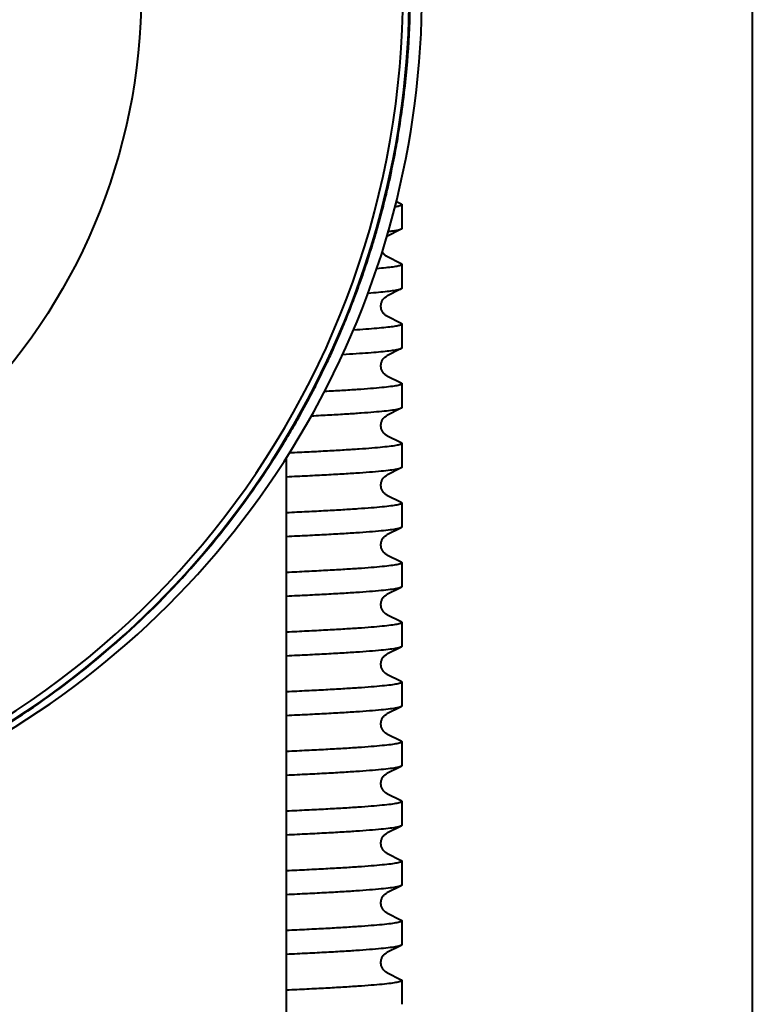
# Model space of a CAD drawing. Units: millimetres. Extents: x 0 to 420, y -1 to 297.
# Drawn here: x 303 to 307, y 199 to 205 of the extents above; entities that cross this region are included whole.
import ezdxf

# ---------------------------------------------------------------- set-up
doc = ezdxf.new("R2010")
doc.units = ezdxf.units.MM
doc.linetypes.add('K5LT_BASIC', pattern=[0])
doc.layers.add('Системный слой', color=7, linetype='Continuous')

msp = doc.modelspace()

# ---------------------------------------------------------------- linework, layer by layer
at = {"layer": 'Системный слой', "color": 150, "linetype": 'K5LT_BASIC', "lineweight": 40, "true_color": 0x0080ff}
for p, q in [((307.04467, 248.17711), (307.04467, 189.54952)), ((305.05534, 203.97271), (305.08249, 203.95909)), ((305.08669, 203.95488), (305.08669, 203.82154)), ((305.08249, 203.81733), (305.00228, 203.77709)), ((305.00148, 203.6664), (305.08249, 203.62576)), ((305.08669, 203.62154), (305.08669, 203.48821)), ((305.08249, 203.484), (305.00148, 203.44335)), ((305.00148, 203.33306), (305.08249, 203.29242)), ((305.08669, 203.28821), (305.08669, 203.15488)), ((305.08249, 203.15066), (305.00148, 203.11002)), ((305.00148, 202.99973), (305.08249, 202.95909)), ((305.08669, 202.95488), (305.08669, 202.82154)), ((305.08249, 202.81733), (305.00148, 202.77669)), ((305.00148, 202.6664), (305.08249, 202.62576)), ((305.08669, 202.62154), (305.08669, 202.48821)), ((304.44167, 196.54996), (304.44167, 202.54243)), ((305.08249, 202.484), (305.00148, 202.44335)), ((305.00148, 202.33306), (305.08249, 202.29242)), ((305.08669, 202.28821), (305.08669, 202.15488)), ((305.08249, 202.15066), (305.00148, 202.11002)), ((305.00148, 201.99973), (305.08249, 201.95909)), ((305.08669, 201.95488), (305.08669, 201.82154)), ((305.08249, 201.81733), (305.00148, 201.77669)), ((305.00148, 201.6664), (305.08249, 201.62576)), ((305.08669, 201.62154), (305.08669, 201.48821)), ((305.08249, 201.484), (305.00148, 201.44335)), ((305.00148, 201.33306), (305.08249, 201.29242)), ((305.08669, 201.28821), (305.08669, 201.15488)), ((305.08249, 201.15066), (305.00148, 201.11002)), ((305.00148, 200.99973), (305.08249, 200.95909)), ((305.08669, 200.95488), (305.08669, 200.82154)), ((305.08249, 200.81733), (305.00148, 200.77669)), ((305.00148, 200.6664), (305.08249, 200.62576)), ((305.08669, 200.62154), (305.08669, 200.48821)), ((305.08249, 200.484), (305.00148, 200.44335)), ((305.00148, 200.33306), (305.08249, 200.29242)), ((305.08669, 200.28821), (305.08669, 200.15488)), ((305.08249, 200.15066), (305.00148, 200.11002)), ((305.00148, 199.99973), (305.08249, 199.95909)), ((305.08669, 199.95488), (305.08669, 199.82154)), ((305.08249, 199.81733), (305.00148, 199.77669)), ((305.00148, 199.6664), (305.08249, 199.62576)), ((305.08669, 199.62154), (305.08669, 199.48821))]:
    msp.add_line(p, q, dxfattribs=at)
for centre, major_axis, start_param, end_param in [((300.30809, 205.14378), (0, -4.8), 5.1437445, 10.5642188), ((300.31082, 205.14378), (0, -4.83333), 0, 3.1415927), ((300.38175, 205.14378), (0, -4.83333), 0, 3.1415927)]:
    msp.add_ellipse(centre, major_axis=major_axis, ratio=0.9966459, start_param=start_param, end_param=end_param, dxfattribs=at)
msp.add_ellipse((300.30809, 205.14378), major_axis=(0, -3.33333), ratio=0.9966459, dxfattribs=at)
for points, knots in [([(300.31541, 200.31044), (300.3257, 200.31044), (300.33602, 200.30992), (300.45861, 200.31736), (300.5714, 200.31741), (300.75474, 200.32913), (300.82559, 200.3371), (301.08902, 200.3692), (301.28033, 200.40439), (301.65749, 200.49772), (301.84333, 200.55586), (302.2069, 200.69433), (302.38462, 200.77469), (302.7294, 200.95653), (302.89643, 201.05806), (303.21741, 201.28093), (303.37131, 201.40232), (303.66372, 201.66333), (303.80217, 201.80299), (304.06153, 202.09867), (304.18237, 202.25474), (304.34492, 202.49351), (304.39479, 202.5707), (304.45778, 202.67666), (304.47374, 202.70389), (304.49713, 202.74414), (304.50452, 202.7572), (304.53707, 202.81567), (304.56133, 202.86159), (304.5895, 202.91398), (304.59288, 202.92074), (304.60051, 202.93557), (304.60477, 202.94361), (304.62875, 202.99278), (304.64904, 203.03362), (304.675, 203.08724), (304.68102, 203.09989), (304.70678, 203.15829), (304.72811, 203.20345), (304.75361, 203.26475), (304.76029, 203.27987), (304.7827, 203.33619), (304.79908, 203.37713), (304.81991, 203.43027), (304.82368, 203.44277), (304.83152, 203.46063), (304.83343, 203.46689), (304.8501, 203.5123), (304.86439, 203.55165), (304.88265, 203.60738), (304.88828, 203.62321), (304.90622, 203.68042), (304.91914, 203.72159), (304.93528, 203.77403), (304.93833, 203.78536), (304.95546, 203.8418), (304.96702, 203.88772), (304.98393, 203.9514), (304.98826, 203.9695), (304.99403, 203.99257), (304.99498, 203.99769), (305.00076, 204.01705), (305.00347, 204.03189), (305.01263, 204.07135), (305.01936, 204.096), (305.02458, 204.12712), (305.02623, 204.13301), (305.03637, 204.18485), (305.04557, 204.23065), (305.05623, 204.28566), (305.05791, 204.29483), (305.07718, 204.41556), (305.09462, 204.52726), (305.12733, 204.84023), (305.13576, 205.04221), (305.12765, 205.43621), (305.10136, 205.62741), (305.08457, 205.82887), (305.08264, 205.83844), (305.07645, 205.88059), (305.0711, 205.91303), (305.06463, 205.9535), (305.06324, 205.96148), (305.05263, 206.02157), (305.04269, 206.07359), (305.03131, 206.13006), (305.03042, 206.13468), (305.01934, 206.18243), (305.01036, 206.22585), (304.99633, 206.2859), (304.99211, 206.30273), (304.98512, 206.33088), (304.98173, 206.34206), (304.97658, 206.36646), (304.97265, 206.37921), (304.96555, 206.40576), (304.9618, 206.41944), (304.9576, 206.43489), (304.9571, 206.43665), (304.95426, 206.44693), (304.95215, 206.45552), (304.93575, 206.50702), (304.92453, 206.55092), (304.90582, 206.60915), (304.90125, 206.62443), (304.88318, 206.67805), (304.87025, 206.71659), (304.85318, 206.76644), (304.84887, 206.77771), (304.82983, 206.83287), (304.81266, 206.87597), (304.79022, 206.93376), (304.78435, 206.94826), (304.77265, 206.97717), (304.76675, 206.99154), (304.75066, 207.03021), (304.74024, 207.0544), (304.7247, 207.09052), (304.71971, 207.10252), (304.69365, 207.15733), (304.675, 207.20136), (304.64707, 207.25831), (304.64048, 207.27258), (304.6137, 207.3252), (304.59415, 207.36389), (304.56796, 207.41473), (304.56088, 207.42666), (304.53749, 207.47434), (304.51714, 207.50807), (304.49262, 207.55112), (304.48756, 207.56004), (304.47431, 207.58269), (304.46629, 207.59652), (304.45272, 207.61955), (304.44755, 207.629), (304.3534, 207.77292), (304.26863, 207.91048), (304.0541, 208.19809), (303.92632, 208.34912), (303.65379, 208.63384), (303.5091, 208.76758), (303.20501, 209.01598), (303.04567, 209.13069), (302.7147, 209.33953), (302.54312, 209.43372), (302.19021, 209.60033), (302.00892, 209.67281), (301.63924, 209.79511), (301.45087, 209.84498), (301.06971, 209.92147), (300.87694, 209.94811), (300.57115, 209.97161), (300.45862, 209.9727), (300.336, 209.97741), (300.3257, 209.97711), (300.31541, 209.97711)], [0, 0, 0, 0, 4.9005254, 4.9005254, 58.5139644, 58.5139644, 92.4211665, 92.4211665, 184.8677485, 184.8677485, 277.3903111, 277.3903111, 370.0386812, 370.0386812, 462.8614933, 462.8614933, 555.9057508, 555.9057508, 649.2164006, 649.2164006, 742.8359123, 742.8359123, 786.4413752, 786.4413752, 801.4253649, 801.4253649, 808.5521177, 808.5521177, 833.212777, 833.212777, 836.8038684, 836.8038684, 841.1279547, 841.1279547, 862.7823338, 862.7823338, 869.4240635, 869.4240635, 893.1112654, 893.1112654, 900.9562241, 900.9562241, 921.890379, 921.890379, 928.0609104, 928.0609104, 931.1565286, 931.1565286, 951.0250919, 951.0250919, 959.0004782, 959.0004782, 979.4859385, 979.4859385, 985.0503087, 985.0503087, 1007.4999664, 1007.4999664, 1016.3308281, 1016.3308281, 1018.7908281, 1018.7908281, 1025.9263612, 1025.9263612, 1038.0186352, 1038.0186352, 1040.9126002, 1040.9126002, 1063.0890819, 1063.0890819, 1067.5082347, 1067.5082347, 1121.1415921, 1121.1415921, 1216.7725286, 1216.7725286, 1308.165599, 1308.165599, 1312.7804108, 1312.7804108, 1328.3854697, 1328.3854697, 1332.2298232, 1332.2298232, 1357.3527741, 1357.3527741, 1359.5844347, 1359.5844347, 1380.6223122, 1380.6223122, 1388.858414, 1388.858414, 1394.388868, 1394.388868, 1400.7046001, 1400.7046001, 1407.436618, 1407.436618, 1408.3050082, 1408.3050082, 1412.4978028, 1412.4978028, 1433.9720454, 1433.9720454, 1441.5396899, 1441.5396899, 1460.8367773, 1460.8367773, 1466.5575705, 1466.5575705, 1488.5593265, 1488.5593265, 1495.9899752, 1495.9899752, 1503.3660074, 1503.3660074, 1515.8743955, 1515.8743955, 1522.036679, 1522.036679, 1544.7099139, 1544.7099139, 1552.1669404, 1552.1669404, 1572.752048, 1572.752048, 1579.327643, 1579.327643, 1597.9887698, 1597.9887698, 1602.8616839, 1602.8616839, 1610.4525279, 1610.4525279, 1615.5586247, 1615.5586247, 1692.2033964, 1692.2033964, 1786.0441513, 1786.0441513, 1879.5489347, 1879.5489347, 1972.758815, 1972.758815, 2065.7175816, 2065.7175816, 2158.4713079, 2158.4713079, 2251.0679193, 2251.0679193, 2343.5567486, 2343.5567486, 2397.0994746, 2397.0994746, 2402, 2402, 2402, 2402]), ([(305.00148, 203.6664), (305.00004, 203.66712), (304.99808, 203.66818), (304.99366, 203.67124), (304.9916, 203.67283), (304.98756, 203.67653), (304.98569, 203.67845), (304.98219, 203.68264), (304.98059, 203.6848), (304.97813, 203.68866), (304.97725, 203.69025), (304.97638, 203.69184)], [0, 0, 0, 0, 3.74774, 3.74774, 6.2653393, 6.2653393, 8.205938, 8.205938, 9.8470102, 9.8470102, 10.8460252, 10.8460252, 10.8460252, 10.8460252]), ([(305.00148, 203.33306), (305.00004, 203.33379), (304.99808, 203.33485), (304.99366, 203.33791), (304.9916, 203.33949), (304.98756, 203.3432), (304.98569, 203.34512), (304.98219, 203.34931), (304.98059, 203.35147), (304.97769, 203.35603), (304.97638, 203.35838), (304.97408, 203.36325), (304.97309, 203.36574), (304.97143, 203.37083), (304.97076, 203.37342), (304.96976, 203.37865), (304.96941, 203.3813), (304.96906, 203.3866), (304.96905, 203.38925), (304.96935, 203.39452), (304.96967, 203.39713), (304.9706, 203.40229), (304.97123, 203.40482), (304.97276, 203.40977), (304.97368, 203.41219), (304.97577, 203.41685), (304.97695, 203.41908), (304.97952, 203.42336), (304.98092, 203.42538), (304.98387, 203.4292), (304.98543, 203.43096), (304.98863, 203.43426), (304.99026, 203.43573), (304.99355, 203.43843), (304.99516, 203.43958), (304.99864, 203.44187), (305.00024, 203.44273), (305.00148, 203.44335)], [0, 0, 0, 0, 3.74774, 3.74774, 6.2653393, 6.2653393, 8.205938, 8.205938, 9.8470102, 9.8470102, 11.3254384, 11.3254384, 12.703855, 12.703855, 14.0256048, 14.0256048, 15.316846, 15.316846, 16.5914291, 16.5914291, 17.8650611, 17.8650611, 19.1527434, 19.1527434, 20.4720115, 20.4720115, 21.8414004, 21.8414004, 23.2924682, 23.2924682, 24.8767793, 24.8767793, 26.6697783, 26.6697783, 28.7991476, 28.7991476, 32, 32, 32, 32]), ([(305.00148, 202.99973), (305.00004, 203.00046), (304.99808, 203.00151), (304.99366, 203.00458), (304.9916, 203.00616), (304.98756, 203.00987), (304.98569, 203.01179), (304.98219, 203.01597), (304.98059, 203.01814), (304.97769, 203.02269), (304.97638, 203.02505), (304.97408, 203.02992), (304.97309, 203.03241), (304.97143, 203.0375), (304.97076, 203.04009), (304.96976, 203.04532), (304.96941, 203.04797), (304.96906, 203.05327), (304.96905, 203.05592), (304.96935, 203.06119), (304.96967, 203.0638), (304.9706, 203.06895), (304.97123, 203.07149), (304.97276, 203.07644), (304.97368, 203.07885), (304.97577, 203.08351), (304.97695, 203.08575), (304.97952, 203.09003), (304.98092, 203.09205), (304.98387, 203.09587), (304.98543, 203.09763), (304.98863, 203.10092), (304.99026, 203.10239), (304.99355, 203.1051), (304.99516, 203.10624), (304.99864, 203.10854), (305.00024, 203.1094), (305.00148, 203.11002)], [0, 0, 0, 0, 3.74774, 3.74774, 6.2653393, 6.2653393, 8.205938, 8.205938, 9.8470102, 9.8470102, 11.3254384, 11.3254384, 12.703855, 12.703855, 14.0256048, 14.0256048, 15.316846, 15.316846, 16.5914291, 16.5914291, 17.8650611, 17.8650611, 19.1527434, 19.1527434, 20.4720115, 20.4720115, 21.8414004, 21.8414004, 23.2924682, 23.2924682, 24.8767793, 24.8767793, 26.6697783, 26.6697783, 28.7991476, 28.7991476, 32, 32, 32, 32]), ([(305.00148, 202.6664), (305.00004, 202.66712), (304.99808, 202.66818), (304.99366, 202.67124), (304.9916, 202.67283), (304.98756, 202.67653), (304.98569, 202.67845), (304.98219, 202.68264), (304.98059, 202.6848), (304.97769, 202.68936), (304.97638, 202.69172), (304.97408, 202.69659), (304.97309, 202.69907), (304.97143, 202.70416), (304.97076, 202.70675), (304.96976, 202.71198), (304.96941, 202.71463), (304.96906, 202.71993), (304.96905, 202.72258), (304.96935, 202.72785), (304.96967, 202.73047), (304.9706, 202.73562), (304.97123, 202.73816), (304.97276, 202.7431), (304.97368, 202.74552), (304.97577, 202.75018), (304.97695, 202.75241), (304.97952, 202.7567), (304.98092, 202.75871), (304.98387, 202.76253), (304.98543, 202.7643), (304.98863, 202.76759), (304.99026, 202.76906), (304.99355, 202.77177), (304.99516, 202.77291), (304.99864, 202.77521), (305.00024, 202.77607), (305.00148, 202.77669)], [0, 0, 0, 0, 3.74774, 3.74774, 6.2653393, 6.2653393, 8.205938, 8.205938, 9.8470102, 9.8470102, 11.3254384, 11.3254384, 12.703855, 12.703855, 14.0256048, 14.0256048, 15.316846, 15.316846, 16.5914291, 16.5914291, 17.8650611, 17.8650611, 19.1527434, 19.1527434, 20.4720115, 20.4720115, 21.8414004, 21.8414004, 23.2924682, 23.2924682, 24.8767793, 24.8767793, 26.6697783, 26.6697783, 28.7991476, 28.7991476, 32, 32, 32, 32]), ([(305.00148, 202.33306), (305.00004, 202.33379), (304.99808, 202.33485), (304.99366, 202.33791), (304.9916, 202.33949), (304.98756, 202.3432), (304.98569, 202.34512), (304.98219, 202.34931), (304.98059, 202.35147), (304.97769, 202.35603), (304.97638, 202.35838), (304.97408, 202.36325), (304.97309, 202.36574), (304.97143, 202.37083), (304.97076, 202.37342), (304.96976, 202.37865), (304.96941, 202.3813), (304.96906, 202.3866), (304.96905, 202.38925), (304.96935, 202.39452), (304.96967, 202.39713), (304.9706, 202.40229), (304.97123, 202.40482), (304.97276, 202.40977), (304.97368, 202.41219), (304.97577, 202.41685), (304.97695, 202.41908), (304.97952, 202.42336), (304.98092, 202.42538), (304.98387, 202.4292), (304.98543, 202.43096), (304.98863, 202.43426), (304.99026, 202.43573), (304.99355, 202.43843), (304.99516, 202.43958), (304.99864, 202.44187), (305.00024, 202.44273), (305.00148, 202.44335)], [0, 0, 0, 0, 3.74774, 3.74774, 6.2653393, 6.2653393, 8.205938, 8.205938, 9.8470102, 9.8470102, 11.3254384, 11.3254384, 12.703855, 12.703855, 14.0256048, 14.0256048, 15.316846, 15.316846, 16.5914291, 16.5914291, 17.8650611, 17.8650611, 19.1527434, 19.1527434, 20.4720115, 20.4720115, 21.8414004, 21.8414004, 23.2924682, 23.2924682, 24.8767793, 24.8767793, 26.6697783, 26.6697783, 28.7991476, 28.7991476, 32, 32, 32, 32]), ([(305.00148, 201.99973), (305.00004, 202.00046), (304.99808, 202.00151), (304.99366, 202.00458), (304.9916, 202.00616), (304.98756, 202.00987), (304.98569, 202.01179), (304.98219, 202.01597), (304.98059, 202.01814), (304.97769, 202.02269), (304.97638, 202.02505), (304.97408, 202.02992), (304.97309, 202.03241), (304.97143, 202.0375), (304.97076, 202.04009), (304.96976, 202.04532), (304.96941, 202.04797), (304.96906, 202.05327), (304.96905, 202.05592), (304.96935, 202.06119), (304.96967, 202.0638), (304.9706, 202.06895), (304.97123, 202.07149), (304.97276, 202.07644), (304.97368, 202.07885), (304.97577, 202.08351), (304.97695, 202.08575), (304.97952, 202.09003), (304.98092, 202.09205), (304.98387, 202.09587), (304.98543, 202.09763), (304.98863, 202.10092), (304.99026, 202.10239), (304.99355, 202.1051), (304.99516, 202.10624), (304.99864, 202.10854), (305.00024, 202.1094), (305.00148, 202.11002)], [0, 0, 0, 0, 3.74774, 3.74774, 6.2653393, 6.2653393, 8.205938, 8.205938, 9.8470102, 9.8470102, 11.3254384, 11.3254384, 12.703855, 12.703855, 14.0256048, 14.0256048, 15.316846, 15.316846, 16.5914291, 16.5914291, 17.8650611, 17.8650611, 19.1527434, 19.1527434, 20.4720115, 20.4720115, 21.8414004, 21.8414004, 23.2924682, 23.2924682, 24.8767793, 24.8767793, 26.6697783, 26.6697783, 28.7991476, 28.7991476, 32, 32, 32, 32]), ([(305.00148, 201.6664), (305.00004, 201.66712), (304.99808, 201.66818), (304.99366, 201.67124), (304.9916, 201.67283), (304.98756, 201.67653), (304.98569, 201.67845), (304.98219, 201.68264), (304.98059, 201.6848), (304.97769, 201.68936), (304.97638, 201.69172), (304.97408, 201.69659), (304.97309, 201.69907), (304.97143, 201.70416), (304.97076, 201.70675), (304.96976, 201.71198), (304.96941, 201.71463), (304.96906, 201.71993), (304.96905, 201.72258), (304.96935, 201.72785), (304.96967, 201.73047), (304.9706, 201.73562), (304.97123, 201.73816), (304.97276, 201.7431), (304.97368, 201.74552), (304.97577, 201.75018), (304.97695, 201.75241), (304.97952, 201.7567), (304.98092, 201.75871), (304.98387, 201.76253), (304.98543, 201.7643), (304.98863, 201.76759), (304.99026, 201.76906), (304.99355, 201.77177), (304.99516, 201.77291), (304.99864, 201.77521), (305.00024, 201.77607), (305.00148, 201.77669)], [0, 0, 0, 0, 3.74774, 3.74774, 6.2653393, 6.2653393, 8.205938, 8.205938, 9.8470102, 9.8470102, 11.3254384, 11.3254384, 12.703855, 12.703855, 14.0256048, 14.0256048, 15.316846, 15.316846, 16.5914291, 16.5914291, 17.8650611, 17.8650611, 19.1527434, 19.1527434, 20.4720115, 20.4720115, 21.8414004, 21.8414004, 23.2924682, 23.2924682, 24.8767793, 24.8767793, 26.6697783, 26.6697783, 28.7991476, 28.7991476, 32, 32, 32, 32]), ([(305.00148, 201.33306), (305.00004, 201.33379), (304.99808, 201.33485), (304.99366, 201.33791), (304.9916, 201.33949), (304.98756, 201.3432), (304.98569, 201.34512), (304.98219, 201.34931), (304.98059, 201.35147), (304.97769, 201.35603), (304.97638, 201.35838), (304.97408, 201.36325), (304.97309, 201.36574), (304.97143, 201.37083), (304.97076, 201.37342), (304.96976, 201.37865), (304.96941, 201.3813), (304.96906, 201.3866), (304.96905, 201.38925), (304.96935, 201.39452), (304.96967, 201.39713), (304.9706, 201.40229), (304.97123, 201.40482), (304.97276, 201.40977), (304.97368, 201.41219), (304.97577, 201.41685), (304.97695, 201.41908), (304.97952, 201.42336), (304.98092, 201.42538), (304.98387, 201.4292), (304.98543, 201.43096), (304.98863, 201.43426), (304.99026, 201.43573), (304.99355, 201.43843), (304.99516, 201.43958), (304.99864, 201.44187), (305.00024, 201.44273), (305.00148, 201.44335)], [0, 0, 0, 0, 3.74774, 3.74774, 6.2653393, 6.2653393, 8.205938, 8.205938, 9.8470102, 9.8470102, 11.3254384, 11.3254384, 12.703855, 12.703855, 14.0256048, 14.0256048, 15.316846, 15.316846, 16.5914291, 16.5914291, 17.8650611, 17.8650611, 19.1527434, 19.1527434, 20.4720115, 20.4720115, 21.8414004, 21.8414004, 23.2924682, 23.2924682, 24.8767793, 24.8767793, 26.6697783, 26.6697783, 28.7991476, 28.7991476, 32, 32, 32, 32]), ([(305.00148, 200.99973), (305.00004, 201.00046), (304.99808, 201.00151), (304.99366, 201.00458), (304.9916, 201.00616), (304.98756, 201.00987), (304.98569, 201.01179), (304.98219, 201.01597), (304.98059, 201.01814), (304.97769, 201.02269), (304.97638, 201.02505), (304.97408, 201.02992), (304.97309, 201.03241), (304.97143, 201.0375), (304.97076, 201.04009), (304.96976, 201.04532), (304.96941, 201.04797), (304.96906, 201.05327), (304.96905, 201.05592), (304.96935, 201.06119), (304.96967, 201.0638), (304.9706, 201.06895), (304.97123, 201.07149), (304.97276, 201.07644), (304.97368, 201.07885), (304.97577, 201.08351), (304.97695, 201.08575), (304.97952, 201.09003), (304.98092, 201.09205), (304.98387, 201.09587), (304.98543, 201.09763), (304.98863, 201.10092), (304.99026, 201.10239), (304.99355, 201.1051), (304.99516, 201.10624), (304.99864, 201.10854), (305.00024, 201.1094), (305.00148, 201.11002)], [0, 0, 0, 0, 3.74774, 3.74774, 6.2653393, 6.2653393, 8.205938, 8.205938, 9.8470102, 9.8470102, 11.3254384, 11.3254384, 12.703855, 12.703855, 14.0256048, 14.0256048, 15.316846, 15.316846, 16.5914291, 16.5914291, 17.8650611, 17.8650611, 19.1527434, 19.1527434, 20.4720115, 20.4720115, 21.8414004, 21.8414004, 23.2924682, 23.2924682, 24.8767793, 24.8767793, 26.6697783, 26.6697783, 28.7991476, 28.7991476, 32, 32, 32, 32]), ([(305.00148, 200.6664), (305.00004, 200.66712), (304.99808, 200.66818), (304.99366, 200.67124), (304.9916, 200.67283), (304.98756, 200.67653), (304.98569, 200.67845), (304.98219, 200.68264), (304.98059, 200.6848), (304.97769, 200.68936), (304.97638, 200.69172), (304.97408, 200.69659), (304.97309, 200.69907), (304.97143, 200.70416), (304.97076, 200.70675), (304.96976, 200.71198), (304.96941, 200.71463), (304.96906, 200.71993), (304.96905, 200.72258), (304.96935, 200.72785), (304.96967, 200.73047), (304.9706, 200.73562), (304.97123, 200.73816), (304.97276, 200.7431), (304.97368, 200.74552), (304.97577, 200.75018), (304.97695, 200.75241), (304.97952, 200.7567), (304.98092, 200.75871), (304.98387, 200.76253), (304.98543, 200.7643), (304.98863, 200.76759), (304.99026, 200.76906), (304.99355, 200.77177), (304.99516, 200.77291), (304.99864, 200.77521), (305.00024, 200.77607), (305.00148, 200.77669)], [0, 0, 0, 0, 3.74774, 3.74774, 6.2653393, 6.2653393, 8.205938, 8.205938, 9.8470102, 9.8470102, 11.3254384, 11.3254384, 12.703855, 12.703855, 14.0256048, 14.0256048, 15.316846, 15.316846, 16.5914291, 16.5914291, 17.8650611, 17.8650611, 19.1527434, 19.1527434, 20.4720115, 20.4720115, 21.8414004, 21.8414004, 23.2924682, 23.2924682, 24.8767793, 24.8767793, 26.6697783, 26.6697783, 28.7991476, 28.7991476, 32, 32, 32, 32]), ([(305.00148, 200.33306), (305.00004, 200.33379), (304.99808, 200.33485), (304.99366, 200.33791), (304.9916, 200.33949), (304.98756, 200.3432), (304.98569, 200.34512), (304.98219, 200.34931), (304.98059, 200.35147), (304.97769, 200.35603), (304.97638, 200.35838), (304.97408, 200.36325), (304.97309, 200.36574), (304.97143, 200.37083), (304.97076, 200.37342), (304.96976, 200.37865), (304.96941, 200.3813), (304.96906, 200.3866), (304.96905, 200.38925), (304.96935, 200.39452), (304.96967, 200.39713), (304.9706, 200.40229), (304.97123, 200.40482), (304.97276, 200.40977), (304.97368, 200.41219), (304.97577, 200.41685), (304.97695, 200.41908), (304.97952, 200.42336), (304.98092, 200.42538), (304.98387, 200.4292), (304.98543, 200.43096), (304.98863, 200.43426), (304.99026, 200.43573), (304.99355, 200.43843), (304.99516, 200.43958), (304.99864, 200.44187), (305.00024, 200.44273), (305.00148, 200.44335)], [0, 0, 0, 0, 3.74774, 3.74774, 6.2653393, 6.2653393, 8.205938, 8.205938, 9.8470102, 9.8470102, 11.3254384, 11.3254384, 12.703855, 12.703855, 14.0256048, 14.0256048, 15.316846, 15.316846, 16.5914291, 16.5914291, 17.8650611, 17.8650611, 19.1527434, 19.1527434, 20.4720115, 20.4720115, 21.8414004, 21.8414004, 23.2924682, 23.2924682, 24.8767793, 24.8767793, 26.6697783, 26.6697783, 28.7991476, 28.7991476, 32, 32, 32, 32]), ([(305.00148, 199.99973), (305.00004, 200.00046), (304.99808, 200.00151), (304.99366, 200.00458), (304.9916, 200.00616), (304.98756, 200.00987), (304.98569, 200.01179), (304.98219, 200.01597), (304.98059, 200.01814), (304.97769, 200.02269), (304.97638, 200.02505), (304.97408, 200.02992), (304.97309, 200.03241), (304.97143, 200.0375), (304.97076, 200.04009), (304.96976, 200.04532), (304.96941, 200.04797), (304.96906, 200.05327), (304.96905, 200.05592), (304.96935, 200.06119), (304.96967, 200.0638), (304.9706, 200.06895), (304.97123, 200.07149), (304.97276, 200.07644), (304.97368, 200.07885), (304.97577, 200.08351), (304.97695, 200.08575), (304.97952, 200.09003), (304.98092, 200.09205), (304.98387, 200.09587), (304.98543, 200.09763), (304.98863, 200.10092), (304.99026, 200.10239), (304.99355, 200.1051), (304.99516, 200.10624), (304.99864, 200.10854), (305.00024, 200.1094), (305.00148, 200.11002)], [0, 0, 0, 0, 3.74774, 3.74774, 6.2653393, 6.2653393, 8.205938, 8.205938, 9.8470102, 9.8470102, 11.3254384, 11.3254384, 12.703855, 12.703855, 14.0256048, 14.0256048, 15.316846, 15.316846, 16.5914291, 16.5914291, 17.8650611, 17.8650611, 19.1527434, 19.1527434, 20.4720115, 20.4720115, 21.8414004, 21.8414004, 23.2924682, 23.2924682, 24.8767793, 24.8767793, 26.6697783, 26.6697783, 28.7991476, 28.7991476, 32, 32, 32, 32]), ([(305.00148, 199.6664), (305.00004, 199.66712), (304.99808, 199.66818), (304.99366, 199.67124), (304.9916, 199.67283), (304.98756, 199.67653), (304.98569, 199.67845), (304.98219, 199.68264), (304.98059, 199.6848), (304.97769, 199.68936), (304.97638, 199.69172), (304.97408, 199.69659), (304.97309, 199.69907), (304.97143, 199.70416), (304.97076, 199.70675), (304.96976, 199.71198), (304.96941, 199.71463), (304.96906, 199.71993), (304.96905, 199.72258), (304.96935, 199.72785), (304.96967, 199.73047), (304.9706, 199.73562), (304.97123, 199.73816), (304.97276, 199.7431), (304.97368, 199.74552), (304.97577, 199.75018), (304.97695, 199.75241), (304.97952, 199.7567), (304.98092, 199.75871), (304.98387, 199.76253), (304.98543, 199.7643), (304.98863, 199.76759), (304.99026, 199.76906), (304.99355, 199.77177), (304.99516, 199.77291), (304.99864, 199.77521), (305.00024, 199.77607), (305.00148, 199.77669)], [0, 0, 0, 0, 3.74774, 3.74774, 6.2653393, 6.2653393, 8.205938, 8.205938, 9.8470102, 9.8470102, 11.3254384, 11.3254384, 12.703855, 12.703855, 14.0256048, 14.0256048, 15.316846, 15.316846, 16.5914291, 16.5914291, 17.8650611, 17.8650611, 19.1527434, 19.1527434, 20.4720115, 20.4720115, 21.8414004, 21.8414004, 23.2924682, 23.2924682, 24.8767793, 24.8767793, 26.6697783, 26.6697783, 28.7991476, 28.7991476, 32, 32, 32, 32])]:
    msp.add_open_spline(points, degree=3, knots=knots, dxfattribs=at)
for points in [[(305.08669, 203.95488), (305.08669, 203.95345), (305.08378, 203.95058), (305.0707, 203.94629), (305.05623, 203.94343), (305.04759, 203.942)], [(305.08249, 203.95909), (305.08389, 203.95839), (305.08599, 203.95698), (305.08669, 203.95558), (305.08669, 203.95488)], [(305.08249, 203.81733), (305.08019, 203.81617), (305.07368, 203.81386), (305.05828, 203.81039), (305.0373, 203.80692), (305.01966, 203.80461), (305.00995, 203.80346)], [(305.08669, 203.82154), (305.08669, 203.82084), (305.08599, 203.81944), (305.08389, 203.81803), (305.08249, 203.81733)], [(305.08669, 203.62154), (305.08669, 203.6199), (305.08286, 203.61662), (305.06564, 203.61169), (305.03712, 203.60676), (304.99753, 203.60183), (304.96399, 203.59855), (304.9455, 203.59691)], [(305.08249, 203.62576), (305.08389, 203.62505), (305.08599, 203.62365), (305.08669, 203.62225), (305.08669, 203.62154)], [(305.08249, 203.484), (305.07924, 203.48237), (305.06898, 203.47911), (305.04244, 203.47422), (305.00496, 203.46933), (304.95687, 203.46445), (304.918, 203.46119), (304.89695, 203.45956)], [(305.08669, 203.48821), (305.08669, 203.48751), (305.08599, 203.4861), (305.08389, 203.4847), (305.08249, 203.484)], [(305.08669, 203.28821), (305.08669, 203.28657), (305.08286, 203.28329), (305.06569, 203.27837), (305.03723, 203.27344), (304.99773, 203.26852), (304.94752, 203.2636), (304.88705, 203.25868), (304.84023, 203.2554), (304.8153, 203.25376)], [(305.08249, 203.29242), (305.08389, 203.29172), (305.08599, 203.29032), (305.08669, 203.28891), (305.08669, 203.28821)], [(305.08249, 203.15066), (305.07926, 203.14904), (305.06907, 203.1458), (305.04273, 203.14094), (305.00556, 203.13607), (304.95787, 203.13121), (304.90006, 203.12634), (304.83262, 203.12148), (304.78161, 203.11824), (304.75471, 203.11662)], [(305.08669, 203.15488), (305.08669, 203.15417), (305.08599, 203.15277), (305.08389, 203.15137), (305.08249, 203.15066)], [(305.08669, 202.95488), (305.08669, 202.95304), (305.08191, 202.94938), (305.06049, 202.94388), (305.02503, 202.93838), (304.97592, 202.93288), (304.9137, 202.92738), (304.83902, 202.92188), (304.75268, 202.91639), (304.68798, 202.91272), (304.65401, 202.91089)], [(305.08249, 202.95909), (305.08389, 202.95839), (305.08599, 202.95698), (305.08669, 202.95558), (305.08669, 202.95488)], [(305.08249, 202.81733), (305.07886, 202.81551), (305.06692, 202.81187), (305.03513, 202.80642), (304.9898, 202.80096), (304.9314, 202.79551), (304.86055, 202.79005), (304.778, 202.7846), (304.68463, 202.77914), (304.61582, 202.7755), (304.57995, 202.77368)], [(305.08669, 202.82154), (305.08669, 202.82084), (305.08599, 202.81944), (305.08389, 202.81803), (305.08249, 202.81733)], [(305.08669, 202.62154), (305.08669, 202.61975), (305.08212, 202.61616), (305.06159, 202.61078), (305.02762, 202.6054), (304.98056, 202.60002), (304.92087, 202.59464), (304.84919, 202.58926), (304.76624, 202.58388), (304.67289, 202.5785), (304.57008, 202.57311), (304.49594, 202.56953), (304.45766, 202.56773)], [(305.08249, 202.62576), (305.08389, 202.62505), (305.08599, 202.62365), (305.08669, 202.62225), (305.08669, 202.62154)], [(305.08249, 202.484), (305.07877, 202.48213), (305.06641, 202.4784), (305.03328, 202.47281), (304.98593, 202.46722), (304.92489, 202.46162), (304.85085, 202.45603), (304.76461, 202.45043), (304.66714, 202.44484), (304.55952, 202.43925), (304.4818, 202.43552), (304.44167, 202.43365)], [(305.08669, 202.48821), (305.08669, 202.48751), (305.08599, 202.4861), (305.08389, 202.4847), (305.08249, 202.484)], [(305.08249, 202.29242), (305.08389, 202.29172), (305.08599, 202.29032), (305.08669, 202.28891), (305.08669, 202.28821)], [(305.08669, 202.28821), (305.08669, 202.28639), (305.08199, 202.28275), (305.06089, 202.2773), (305.02598, 202.27184), (304.97763, 202.26639), (304.91634, 202.26093), (304.84276, 202.25548), (304.75767, 202.25002), (304.66197, 202.24457), (304.55667, 202.23911), (304.48081, 202.23547), (304.44167, 202.23365)], [(305.08249, 202.15066), (305.07877, 202.1488), (305.06641, 202.14507), (305.03328, 202.13948), (304.98593, 202.13388), (304.92489, 202.12829), (304.85085, 202.1227), (304.76461, 202.1171), (304.66714, 202.11151), (304.55952, 202.10591), (304.4818, 202.10219), (304.44167, 202.10032)], [(305.08669, 202.15488), (305.08669, 202.15417), (305.08599, 202.15277), (305.08389, 202.15137), (305.08249, 202.15066)], [(305.08669, 201.95488), (305.08669, 201.95306), (305.08199, 201.94942), (305.06089, 201.94397), (305.02598, 201.93851), (304.97763, 201.93305), (304.91634, 201.9276), (304.84276, 201.92214), (304.75767, 201.91669), (304.66197, 201.91123), (304.55667, 201.90578), (304.48081, 201.90214), (304.44167, 201.90032)], [(305.08249, 201.95909), (305.08389, 201.95839), (305.08599, 201.95698), (305.08669, 201.95558), (305.08669, 201.95488)], [(305.08249, 201.81733), (305.07877, 201.81547), (305.06641, 201.81174), (305.03328, 201.80614), (304.98593, 201.80055), (304.92489, 201.79496), (304.85085, 201.78936), (304.76461, 201.78377), (304.66714, 201.77817), (304.55952, 201.77258), (304.4818, 201.76885), (304.44167, 201.76699)], [(305.08669, 201.82154), (305.08669, 201.82084), (305.08599, 201.81944), (305.08389, 201.81803), (305.08249, 201.81733)], [(305.08669, 201.62154), (305.08669, 201.61972), (305.08199, 201.61609), (305.06089, 201.61063), (305.02598, 201.60518), (304.97763, 201.59972), (304.91634, 201.59427), (304.84276, 201.58881), (304.75767, 201.58335), (304.66197, 201.5779), (304.55667, 201.57244), (304.48081, 201.56881), (304.44167, 201.56699)], [(305.08249, 201.62576), (305.08389, 201.62505), (305.08599, 201.62365), (305.08669, 201.62225), (305.08669, 201.62154)], [(305.08249, 201.484), (305.07877, 201.48213), (305.06641, 201.4784), (305.03328, 201.47281), (304.98593, 201.46722), (304.92489, 201.46162), (304.85085, 201.45603), (304.76461, 201.45043), (304.66714, 201.44484), (304.55952, 201.43925), (304.4818, 201.43552), (304.44167, 201.43365)], [(305.08669, 201.48821), (305.08669, 201.48751), (305.08599, 201.4861), (305.08389, 201.4847), (305.08249, 201.484)], [(305.08669, 201.28821), (305.08669, 201.28639), (305.08199, 201.28275), (305.06089, 201.2773), (305.02598, 201.27184), (304.97763, 201.26639), (304.91634, 201.26093), (304.84276, 201.25548), (304.75767, 201.25002), (304.66197, 201.24457), (304.55667, 201.23911), (304.48081, 201.23547), (304.44167, 201.23365)], [(305.08249, 201.29242), (305.08389, 201.29172), (305.08599, 201.29032), (305.08669, 201.28891), (305.08669, 201.28821)], [(305.08249, 201.15066), (305.07877, 201.1488), (305.06641, 201.14507), (305.03328, 201.13948), (304.98593, 201.13388), (304.92489, 201.12829), (304.85085, 201.1227), (304.76461, 201.1171), (304.66714, 201.11151), (304.55952, 201.10591), (304.4818, 201.10219), (304.44167, 201.10032)], [(305.08669, 201.15488), (305.08669, 201.15417), (305.08599, 201.15277), (305.08389, 201.15137), (305.08249, 201.15066)], [(305.08669, 200.95488), (305.08669, 200.95306), (305.08199, 200.94942), (305.06089, 200.94397), (305.02598, 200.93851), (304.97763, 200.93305), (304.91634, 200.9276), (304.84276, 200.92214), (304.75767, 200.91669), (304.66197, 200.91123), (304.55667, 200.90578), (304.48081, 200.90214), (304.44167, 200.90032)], [(305.08249, 200.95909), (305.08389, 200.95839), (305.08599, 200.95698), (305.08669, 200.95558), (305.08669, 200.95488)], [(305.08249, 200.81733), (305.07877, 200.81547), (305.06641, 200.81174), (305.03328, 200.80614), (304.98593, 200.80055), (304.92489, 200.79496), (304.85085, 200.78936), (304.76461, 200.78377), (304.66714, 200.77817), (304.55952, 200.77258), (304.4818, 200.76885), (304.44167, 200.76699)], [(305.08669, 200.82154), (305.08669, 200.82084), (305.08599, 200.81944), (305.08389, 200.81803), (305.08249, 200.81733)], [(305.08669, 200.62154), (305.08669, 200.61972), (305.08199, 200.61609), (305.06089, 200.61063), (305.02598, 200.60518), (304.97763, 200.59972), (304.91634, 200.59427), (304.84276, 200.58881), (304.75767, 200.58335), (304.66197, 200.5779), (304.55667, 200.57244), (304.48081, 200.56881), (304.44167, 200.56699)], [(305.08249, 200.62576), (305.08389, 200.62505), (305.08599, 200.62365), (305.08669, 200.62225), (305.08669, 200.62154)], [(305.08249, 200.484), (305.07877, 200.48213), (305.06641, 200.4784), (305.03328, 200.47281), (304.98593, 200.46722), (304.92489, 200.46162), (304.85085, 200.45603), (304.76461, 200.45043), (304.66714, 200.44484), (304.55952, 200.43925), (304.4818, 200.43552), (304.44167, 200.43365)], [(305.08669, 200.48821), (305.08669, 200.48751), (305.08599, 200.4861), (305.08389, 200.4847), (305.08249, 200.484)], [(305.08669, 200.28821), (305.08669, 200.28639), (305.08199, 200.28275), (305.06089, 200.2773), (305.02598, 200.27184), (304.97763, 200.26639), (304.91634, 200.26093), (304.84276, 200.25548), (304.75767, 200.25002), (304.66197, 200.24457), (304.55667, 200.23911), (304.48081, 200.23547), (304.44167, 200.23365)], [(305.08249, 200.29242), (305.08389, 200.29172), (305.08599, 200.29032), (305.08669, 200.28891), (305.08669, 200.28821)], [(305.08249, 200.15066), (305.07877, 200.1488), (305.06641, 200.14507), (305.03328, 200.13948), (304.98593, 200.13388), (304.92489, 200.12829), (304.85085, 200.1227), (304.76461, 200.1171), (304.66714, 200.11151), (304.55952, 200.10591), (304.4818, 200.10219), (304.44167, 200.10032)], [(305.08669, 200.15488), (305.08669, 200.15417), (305.08599, 200.15277), (305.08389, 200.15137), (305.08249, 200.15066)], [(305.08669, 199.95488), (305.08669, 199.95306), (305.08199, 199.94942), (305.06089, 199.94397), (305.02598, 199.93851), (304.97763, 199.93305), (304.91634, 199.9276), (304.84276, 199.92214), (304.75767, 199.91669), (304.66197, 199.91123), (304.55667, 199.90578), (304.48081, 199.90214), (304.44167, 199.90032)], [(305.08249, 199.95909), (305.08389, 199.95839), (305.08599, 199.95698), (305.08669, 199.95558), (305.08669, 199.95488)], [(305.08249, 199.81733), (305.07877, 199.81547), (305.06641, 199.81174), (305.03328, 199.80614), (304.98593, 199.80055), (304.92489, 199.79496), (304.85085, 199.78936), (304.76461, 199.78377), (304.66714, 199.77817), (304.55952, 199.77258), (304.4818, 199.76885), (304.44167, 199.76699)], [(305.08669, 199.82154), (305.08669, 199.82084), (305.08599, 199.81944), (305.08389, 199.81803), (305.08249, 199.81733)], [(305.08669, 199.62154), (305.08669, 199.61972), (305.08199, 199.61609), (305.06089, 199.61063), (305.02598, 199.60518), (304.97763, 199.59972), (304.91634, 199.59427), (304.84276, 199.58881), (304.75767, 199.58335), (304.66197, 199.5779), (304.55667, 199.57244), (304.48081, 199.56881), (304.44167, 199.56699)], [(305.08249, 199.62576), (305.08389, 199.62505), (305.08599, 199.62365), (305.08669, 199.62225), (305.08669, 199.62154)]]:
    msp.add_open_spline(points, degree=3, dxfattribs=at)

doc.saveas('drawing.dxf')
